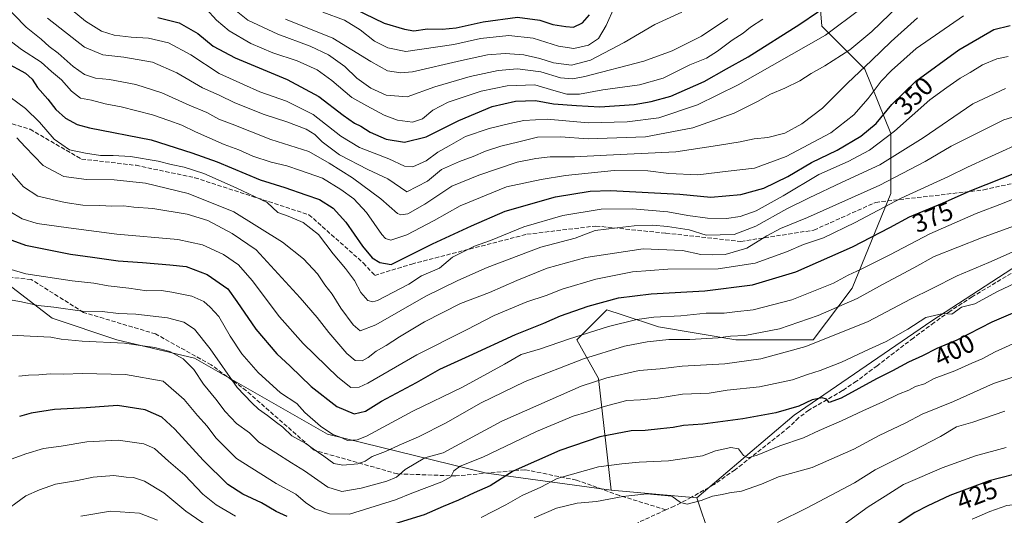
# Model space of a CAD drawing. Units: metres. Extents: x 616692 to 620129, y 4787271 to 4789643.
# Drawn here: x 617380 to 617760, y 4787967 to 4788158 of the extents above; entities that cross this region are included whole.
import ezdxf
from ezdxf.enums import TextEntityAlignment as Align

# ---------------------------------------------------------------- set-up
doc = ezdxf.new("R2010")
doc.units = ezdxf.units.M
doc.header["$MEASUREMENT"] = 0
doc.linetypes.add('DGN Style 3', pattern=[2.307223458686699, 1.648016756204785, -0.6592067024819142])
for name, color, linetype, lineweight in [('Arbolado forestal CxS', 92, 'Continuous', 0), ('Curva de nivel maestra', 30, 'Continuous', 30), ('Curva de nivel normal', 30, 'Continuous', 0), ('Rótulo de curva de nivel directora', 7, 'Continuous', 0), ('Senda', 7, 'DGN Style 3', 0)]:
    doc.layers.add(name, color=color, linetype=linetype, lineweight=lineweight)
doc.styles.add('Style-Arial', font='txt')

msp = doc.modelspace()

# ---------------------------------------------------------------- linework, layer by layer
at = {"layer": 'Arbolado forestal CxS', "color": 92, "linetype": 'Continuous', "lineweight": 0, "extrusion": (-0.03289795779334293, 0.002941185732041707, 0.9994543880535606), "elevation": -5827.369500259962, "flags": 128}
msp.add_lwpolyline([(-4823952.725948265, 188705.1460160916), (-4823952.725948265, 188738.3439418909)], dxfattribs=at)
msp.add_lwpolyline([(-4823952.725948265, 188705.1460160916), (-4823952.725948265, 188738.3439418909)], dxfattribs=at)
at = {"layer": 'Arbolado forestal CxS', "color": 92, "linetype": 'Continuous', "lineweight": 0}
for points in [[(617414.4962999999, 4788333.506899999, 272.8754000000045), (617406.2033000002, 4788315.262900001, 281.4717999999993), (617386.2997000003, 4788258.8717, 306.9630999999936), (617380.4908999996, 4788218.4683, 320.7130000000034), (617369.1813000003, 4788171.0733, 339.5022999999928), (617358.1037, 4788111.2597, 364.411300000007), (617356.4452999998, 4788078.088500001, 376.5660999999964), (617377.2616999998, 4788055.2795, 382.7605999999942), (617392.9376999997, 4788043.259099999, 386.8481999999931), (617417.8185000002, 4788034.9659, 389.6407000000036), (617447.8174999999, 4788027.812899999, 388.4618999999948), (617499.0948999999, 4787998.4793, 381.1891999999934), (617560.4671, 4787983.553099999, 397.2743000000046), (617608.5701000001, 4787976.919299999, 408.5847000000067)], [(617414.4962999999, 4788333.506899999, 272.8754000000045), (617406.2033000002, 4788315.262900001, 281.4717999999993), (617386.2997000003, 4788258.8717, 306.9630999999936), (617380.4908999996, 4788218.4683, 320.7130000000034), (617369.1813000003, 4788171.0733, 339.5022999999928), (617358.1037, 4788111.2597, 364.411300000007), (617356.4452999998, 4788078.088500001, 376.5660999999964), (617377.2616999998, 4788055.2795, 382.7605999999942), (617392.9376999997, 4788043.259099999, 386.8481999999931), (617417.8185000002, 4788034.9659, 389.6407000000036), (617447.8174999999, 4788027.812899999, 388.4618999999948), (617499.0948999999, 4787998.4793, 381.1891999999934), (617560.4671, 4787983.553099999, 397.2743000000046), (617608.5701000001, 4787976.919299999, 408.5847000000067)], [(617673.4861000003, 4788279.112500001, 255.6389999999956), (617674.9149000002, 4788230.679099999, 288.8479999999981), (617686.5261000004, 4788197.508099999, 310.2284999999974), (617689.8443, 4788156.0441, 327.2146999999969), (617706.4315, 4788139.4595, 339.5893000000069), (617716.3843, 4788114.580499999, 353.6848000000027), (617716.3847000003, 4788091.360500001, 367.2885999999999), (617701.4568999996, 4788054.872300001, 381.8592999999965), (617686.5283000004, 4788034.968900001, 388.4425999999949), (617656.6716999998, 4788034.968699999, 385.4876999999979), (617626.8147, 4788039.944700001, 381.6630000000005), (617612.8448999999, 4788044.600099999, 377.6855000000069), (617606.9102999996, 4788046.578500001, 376.2887999999948), (617595.2993000001, 4788034.967900001, 380.1385000000009), (617603.5935000004, 4788020.040899999, 389.2165999999997), (617608.5701000001, 4787976.919299999, 408.5847000000067)], [(617686.5261000004, 4788197.508099999, 310.2284999999974), (617689.8443, 4788156.0441, 327.2146999999969), (617706.4315, 4788139.4595, 339.5893000000069), (617716.3843, 4788114.580499999, 353.6848000000027), (617716.3847000003, 4788091.360500001, 367.2885999999999), (617701.4568999996, 4788054.872300001, 381.8592999999965), (617686.5283000004, 4788034.968900001, 388.4425999999949), (617656.6716999998, 4788034.968699999, 385.4876999999979), (617626.8147, 4788039.944700001, 381.6630000000005), (617612.8448999999, 4788044.600099999, 377.6855000000069), (617606.9102999996, 4788046.578500001, 376.2887999999948), (617595.2993000001, 4788034.967900001, 380.1385000000009), (617603.5935000004, 4788020.040899999, 389.2165999999997), (617608.5701000001, 4787976.919299999, 408.5847000000067), (617560.4671, 4787983.553099999, 397.2743000000046), (617499.0948999999, 4787998.4793, 381.1891999999934), (617447.8174999999, 4788027.812899999, 388.4618999999948), (617417.8185000002, 4788034.9659, 389.6407000000036), (617392.9376999997, 4788043.259099999, 386.8481999999931), (617377.2616999998, 4788055.2795, 382.7605999999942)], [(617770.8381000003, 4788067.297499999, 391.1073000000033), (617732.2887000004, 4788042.292300001, 394.3778000000021), (617679.1524999999, 4788005.826500001, 400.6374999999971), (617641.6180999996, 4787973.9647, 409.6812000000064), (617608.5701000001, 4787976.919299999, 408.5847000000067), (617603.5935000004, 4788020.040899999, 389.2165999999997), (617595.2993000001, 4788034.967900001, 380.1385000000009), (617606.9102999996, 4788046.578500001, 376.2887999999948), (617612.8448999999, 4788044.600099999, 377.6855000000069), (617626.8147, 4788039.944700001, 381.6630000000005), (617656.6716999998, 4788034.968699999, 385.4876999999979), (617686.5283000004, 4788034.968900001, 388.4425999999949), (617701.4568999996, 4788054.872300001, 381.8592999999965), (617716.3847000003, 4788091.360500001, 367.2885999999999), (617716.3843, 4788114.580499999, 353.6848000000027), (617706.4315, 4788139.4595, 339.5893000000069), (617689.8443, 4788156.0441, 327.2146999999969), (617686.5261000004, 4788197.508099999, 310.2284999999974)], [(617646.5947000004, 4787959.037699999, 414.9321000000054), (617641.6180999996, 4787973.9647, 409.6812000000064), (617679.1524999999, 4788005.826500001, 400.6374999999971), (617732.2887000004, 4788042.292300001, 394.3778000000021), (617770.8381000003, 4788067.297499999, 391.1073000000033)], [(617770.8381000003, 4788067.297499999, 391.1073000000033), (617732.2887000004, 4788042.292300001, 394.3778000000021), (617679.1524999999, 4788005.826500001, 400.6374999999971), (617641.6180999996, 4787973.9647, 409.6812000000064)], [(617377.2616999998, 4788055.2795, 382.7605999999942), (617392.9376999997, 4788043.259099999, 386.8481999999931), (617417.8185000002, 4788034.9659, 389.6407000000036), (617447.8174999999, 4788027.812899999, 388.4618999999948), (617499.0948999999, 4787998.4793, 381.1891999999934), (617560.4671, 4787983.553099999, 397.2743000000046), (617608.5701000001, 4787976.919299999, 408.5847000000067), (617641.6180999996, 4787973.9647, 409.6812000000064), (617646.5947000004, 4787959.037699999, 414.9321000000054)], [(617641.6180999996, 4787973.9647, 409.6812000000064), (617646.5947000004, 4787959.037699999, 414.9321000000054), (617666.4990999997, 4787937.4769, 422.0071999999927), (617699.6737000003, 4787927.525699999, 427.382500000007), (617726.2134999996, 4787922.5507, 431.6830000000046), (617744.4589000001, 4787904.306700001, 424.2930000000051), (617752.7522999998, 4787874.4527, 407.1466999999975)], [(617641.6180999996, 4787973.9647, 409.6812000000064), (617646.5947000004, 4787959.037699999, 414.9321000000054), (617666.4990999997, 4787937.4769, 422.0071999999927), (617699.6737000003, 4787927.525699999, 427.382500000007), (617726.2134999996, 4787922.5507, 431.6830000000046), (617744.4589000001, 4787904.306700001, 424.2930000000051), (617752.7522999998, 4787874.4527, 407.1466999999975)]]:
    msp.add_polyline3d(points, dxfattribs=at)
at = {"layer": 'Curva de nivel maestra', "color": 30, "linetype": 'Continuous', "lineweight": 30, "flags": 128}
for points, elevation in [([(617433.6299999999, 4788159.340100001), (617441.9299999997, 4788157.3101), (617449.0300000003, 4788153.1601), (617454.9900000002, 4788148.2301), (617463.4199999999, 4788143.7501), (617483.5199999996, 4788135.460100001), (617495.7699999996, 4788128.840100001), (617505.1600000003, 4788121.6601), (617509.4800000006, 4788118.620100001), (617511.9199999999, 4788117.420100001), (617515.5999999996, 4788115.0701), (617521.7599999999, 4788112.440099999), (617528.8099999996, 4788111.280099999), (617537.1200000001, 4788113.2301), (617549.7400000002, 4788119.640100001), (617562.6799999997, 4788125.050100001), (617571.6799999997, 4788127.0601), (617579.3300000001, 4788127.300100001), (617586.3399999999, 4788125.970100001), (617595.1399999997, 4788125.360099999), (617604.1600000003, 4788124.860099999), (617617.4199999999, 4788125.720100001), (617624.0300000003, 4788126.9801), (617631.5, 4788129.0101), (617644.3799999999, 4788134.670100001), (617653.0099999999, 4788139.5001), (617661.3700000001, 4788144.200099999), (617681.3399999999, 4788156.7401), (617694.9100000003, 4788166.120100001)], 325), ([(617509.5700000003, 4788162.630100001), (617520.9000000004, 4788157.140100001), (617528.75, 4788154.8301), (617532.3499999996, 4788154.1801), (617537.6900000004, 4788154.970100001), (617543.3600000005, 4788154.800100001), (617548.79, 4788155.390100001), (617559.1100000005, 4788157.700099999), (617572.4600000001, 4788159.4901), (617581.0099999999, 4788158.3301), (617586.04, 4788156.6501), (617591.1100000005, 4788155.860099999), (617594.04, 4788155.640100001), (617597.4500000002, 4788157.290100001), (617600.1200000001, 4788160.360099999)], 300), ([(617375.04, 4788141.9901), (617382.6299999999, 4788137.880100001), (617385.2000000002, 4788135.5001), (617387.1600000003, 4788132.300100001), (617391.1699999999, 4788127.8201), (617394.2800000003, 4788123.860099999), (617397.9800000006, 4788120.440099999), (617402.4800000006, 4788118.100099999), (617407.2199999997, 4788116.8101), (617431.0199999996, 4788112.120100001), (617446.79, 4788107.140100001), (617456.4699999997, 4788103.610099999), (617473.1100000005, 4788096.7501), (617482.6600000003, 4788093.7501), (617490.7699999996, 4788090.880100001), (617496.0099999999, 4788089.140100001), (617501.2800000003, 4788085.700099999), (617506.1799999997, 4788080.370100001), (617512.6100000005, 4788071.050100001), (617516.3300000001, 4788066.620100001), (617519.2999999998, 4788064.7401), (617523.6900000004, 4788064.040100001), (617539.5800000001, 4788071.9801), (617554.6799999997, 4788078.9901), (617567.6799999997, 4788084.540100001), (617587.0099999999, 4788090.1601), (617600.4400000004, 4788092.3101), (617608.3399999999, 4788092.620100001), (617635, 4788091.140100001), (617647, 4788089.960100001), (617658.5599999996, 4788091.0001), (617667.4400000004, 4788093.520099999), (617676.6500000004, 4788097.970100001), (617685.8200000003, 4788103.360099999), (617695.7599999999, 4788108.090100001), (617704.8399999999, 4788113.4801), (617710.7400000002, 4788118.440099999), (617716.7699999996, 4788125.7601), (617726.0899999999, 4788134.790100001), (617742.7199999997, 4788146.880100001), (617756.1200000001, 4788154.640100001), (617762.5099999999, 4788156.300100001)], 350), ([(617373.1200000001, 4788074.9101), (617382.6200000001, 4788071.470100001), (617399.9299999997, 4788068.0001), (617408.4900000002, 4788066.880100001), (617418.3200000003, 4788065.380100001), (617427.7300000006, 4788064.770099999), (617438.2400000002, 4788063.9001), (617444.5099999999, 4788063.300100001), (617452.6799999997, 4788060.100099999), (617460.6100000005, 4788054.6801), (617464.0800000001, 4788049.6801), (617471.4400000004, 4788039.040100001), (617479.6100000005, 4788029.5001), (617484.7300000006, 4788024.800100001), (617492.7999999998, 4788016.9801), (617502.7400000002, 4788009.170100001), (617509.4100000003, 4788006.380100001), (617513.7000000002, 4788007.4001), (617519.9400000004, 4788011.2401), (617533.4100000003, 4788018.530099999), (617542.4500000002, 4788023.6801), (617553.7300000006, 4788028.780099999), (617571.6399999997, 4788036.940099999), (617582.5300000003, 4788041.370100001), (617588.9800000006, 4788044.220100001), (617599.6799999997, 4788047.970100001), (617611.3399999999, 4788051.110099999), (617623.9900000002, 4788052.690099999), (617644.6299999999, 4788053.890100001), (617663.0099999999, 4788056.110099999), (617679.7300000006, 4788061.130100001), (617701.6799999997, 4788070.840100001), (617715.9900000002, 4788078.2601), (617723.6600000003, 4788082.4101), (617736.4199999999, 4788087.6601), (617747.0499999998, 4788092.4301), (617759.4199999999, 4788097.370100001), (617776.5999999996, 4788104.090100001)], 375), ([(617770.4500000002, 4788048.1501), (617755.4400000004, 4788041.7401), (617741.9000000004, 4788034.8301), (617734.2199999997, 4788031.5701), (617728.5999999996, 4788028.800100001), (617723.2300000006, 4788026.3301), (617717.0700000003, 4788022.9901), (617710.8899999997, 4788019.9101), (617697.3099999996, 4788012.4001), (617692.6100000005, 4788010.800100001), (617691.5999999996, 4788011.9901), (617689.9800000006, 4788012.5101), (617686.04, 4788011.7401), (617680.8799999999, 4788009.3101), (617672.0999999996, 4788006.790100001), (617659.3399999999, 4788004.450099999), (617643.9299999997, 4788002.370100001), (617636.4400000004, 4788001.880100001), (617632.5, 4788001.120100001), (617627.5300000003, 4788000.6501), (617621.6699999999, 4787999.9001), (617616.2000000002, 4787999.890100001), (617604.2000000002, 4787997.460100001), (617588.7599999999, 4787992.300100001), (617570.6799999997, 4787984.3201), (617561.8099999996, 4787978.5701), (617555.6900000004, 4787975.940099999), (617549.6799999997, 4787973.120100001), (617543.6900000004, 4787970.6801), (617536.3600000005, 4787967.390100001), (617525.0199999996, 4787963.890100001)], 400), ([(617483.5700000003, 4787966.720100001), (617479.3399999999, 4787968.700099999), (617473.6100000005, 4787972.050100001), (617466.4299999997, 4787975.370100001), (617460.6799999997, 4787979.120100001), (617451.0899999999, 4787988.520099999), (617440.1600000003, 4788000.4301), (617435.1500000004, 4788005.0801), (617428.7599999999, 4788007.9901), (617418.0899999999, 4788009.5601), (617406.0099999999, 4788008.7501), (617393.79, 4788008.050100001), (617384.7400000002, 4788006.670100001), (617380.2999999998, 4788005.300100001)], 400), ([(617783.6200000001, 4787962.300100001), (617790.6500000004, 4787967.8101), (617799.9800000006, 4787973.470100001), (617804.0499999998, 4787977.470100001), (617807.6100000005, 4787978.3201), (617809.8200000003, 4787979.630100001), (617811.6799999997, 4787983.8201), (617811.29, 4787985.7301), (617810.1399999997, 4787986.280099999), (617807.7800000003, 4787988.440099999), (617803.2300000006, 4787989.5701), (617795.3499999996, 4787989.1501), (617789.04, 4787988.940099999), (617781.8899999997, 4787987.720100001), (617768.3600000005, 4787984.140100001), (617754.3799999999, 4787980.590100001), (617739.2400000002, 4787974.890100001), (617730.6600000003, 4787970.840100001), (617725.6600000003, 4787968.280099999), (617714.9900000002, 4787961.280099999)], 425)]:
    msp.add_lwpolyline(points, dxfattribs=dict(at, elevation=elevation))
at = {"layer": 'Curva de nivel normal', "color": 30, "linetype": 'Continuous', "lineweight": 0, "flags": 128}
for points, elevation in [([(617373.6699999999, 4788165.039999999), (617382.8799999999, 4788155.58), (617388.5899999999, 4788150.970000001), (617391.75, 4788148.119999999), (617395.2300000006, 4788145.609999999), (617401.0300000003, 4788140.41), (617405.3300000001, 4788137.380000001), (617409.5599999996, 4788135.939999999), (617415.0300000003, 4788135.359999999), (617425.2100000001, 4788133.49), (617435.2199999997, 4788130.25), (617445.7199999997, 4788125.449999999), (617452.5800000001, 4788122.640000001), (617457.1299999999, 4788120.130000001), (617462.3300000001, 4788118.140000001), (617477.29, 4788112.289999999), (617491.8700000001, 4788107.600000001), (617499.7599999999, 4788103.16), (617508.7400000002, 4788097.480000001), (617519.6799999997, 4788089.42), (617526.0700000003, 4788083.720000001), (617527.4400000004, 4788083.119999999), (617530.1500000004, 4788083.609999999), (617536.6900000004, 4788087.34), (617547.0199999996, 4788094.230000001), (617557.5099999999, 4788098.460000001), (617572.3300000001, 4788103.57), (617579.5199999996, 4788104.960000001), (617584.9800000006, 4788105.57), (617594.4500000002, 4788105.529999999), (617606.7599999999, 4788106.17), (617633.4600000001, 4788107.550000001), (617649.5099999999, 4788109.930000001), (617658.3600000005, 4788111.300000001), (617663.7300000006, 4788112.560000001), (617668.9800000006, 4788113.029999999), (617675.5099999999, 4788114.730000001), (617682.0899999999, 4788118.26), (617690.0199999996, 4788124.380000001), (617699.6600000003, 4788134), (617709.04, 4788142.689999999), (617716.5, 4788150.119999999), (617726.7000000002, 4788159.17)], 340), ([(617391.0599999996, 4788159.100000001), (617405.3799999999, 4788147.939999999), (617412.3799999999, 4788144.890000001), (617420.4800000006, 4788144.08), (617431.5899999999, 4788142.08), (617440.9900000002, 4788137.960000001), (617450.8099999996, 4788132.17), (617457.2699999996, 4788129.42), (617463.3399999999, 4788126.390000001), (617474.6200000001, 4788121.869999999), (617483.4000000004, 4788119.050000001), (617490.8200000003, 4788116.220000001), (617494.2400000002, 4788114.189999999), (617497.0899999999, 4788111.33), (617503.7000000002, 4788106.310000001), (617514.6100000005, 4788100.680000001), (617522.4199999999, 4788097.119999999), (617529.6900000004, 4788092.08), (617537.6900000004, 4788096.130000001), (617543.0199999996, 4788100.74), (617550.0199999996, 4788103.76), (617555.3499999996, 4788105.640000001), (617560.0099999999, 4788107.76), (617565.9100000003, 4788109.730000001), (617572.9000000004, 4788111.33), (617580.0700000003, 4788113.100000001), (617589.04, 4788113.220000001), (617599.6200000001, 4788112.5), (617621.7400000002, 4788113.33), (617640, 4788116.699999999), (617656, 4788122.42), (617665, 4788126.859999999), (617669.9800000006, 4788129.810000001), (617675.5700000003, 4788132), (617681.2999999998, 4788134.92), (617685.6600000003, 4788137.779999999), (617690.9900000002, 4788140.66), (617700.6600000003, 4788146.82), (617709.1100000005, 4788153.970000001), (617722.7800000003, 4788167.189999999)], 334.9999999999999), ([(617704.9500000002, 4788162.82), (617691.2100000001, 4788152.5), (617657.5700000003, 4788133.32), (617641.8899999997, 4788125.680000001), (617626.9400000004, 4788120.59), (617614.7000000002, 4788119.109999999), (617599.6799999997, 4788118.65), (617583.8700000001, 4788120.039999999), (617574.79, 4788119.630000001), (617569.4699999997, 4788118.390000001), (617561.4600000001, 4788116.560000001), (617552.3499999996, 4788113.350000001), (617546.0199999996, 4788109.76), (617541.6500000004, 4788107.34), (617537.1100000005, 4788104.01), (617531.9699999997, 4788101.75), (617528.8700000001, 4788101.939999999), (617522.7000000002, 4788104.75), (617511.4600000001, 4788109.140000001), (617504.25, 4788113.480000001), (617493.6100000005, 4788121.930000001), (617483.2599999999, 4788127.01), (617473.0300000003, 4788130.66), (617466.7000000002, 4788133.470000001), (617457.3499999996, 4788137.75), (617446.3099999996, 4788144.9), (617437.79, 4788149.5), (617430.0300000003, 4788151.41), (617423.3600000005, 4788151.74), (617416.8399999999, 4788152.550000001), (617411.9199999999, 4788154.01), (617405.6799999997, 4788157.92), (617393.2699999996, 4788168.359999999)], 330), ([(617452.2599999999, 4788162.640000001), (617456.2800000003, 4788158.33), (617461.2199999997, 4788154.130000001), (617469.4600000001, 4788149.279999999), (617477.9699999997, 4788145.699999999), (617487.3399999999, 4788142.560000001), (617495.0599999996, 4788139.119999999), (617500.7800000003, 4788135.060000001), (617508.4400000004, 4788128.5), (617514.25, 4788125.210000001), (617521, 4788121.609999999), (617526.0999999996, 4788119.720000001), (617531.8700000001, 4788118.960000001), (617535.7400000002, 4788120.230000001), (617539.7000000002, 4788123.51), (617545.7000000002, 4788126.720000001), (617558.3499999996, 4788130.850000001), (617568.4000000004, 4788132.9), (617579.0599999996, 4788133.34), (617586.4000000004, 4788131.15), (617591.3799999999, 4788129.74), (617596.3099999996, 4788129.810000001), (617605.29, 4788131.480000001), (617619.4500000002, 4788133.380000001), (617628.6600000003, 4788135.949999999), (617638.8399999999, 4788141.119999999), (617645.2800000003, 4788143.699999999), (617649.6200000001, 4788146.289999999), (617655.2400000002, 4788150.58), (617659.4100000003, 4788153.33), (617662.3099999996, 4788155.640000001), (617667.0800000001, 4788158.75)], 320), ([(617463.1799999997, 4788162.430000001), (617468.3799999999, 4788158.300000001), (617479.9100000003, 4788152.92), (617492.4000000004, 4788148.279999999), (617499.54, 4788144.939999999), (617505.7599999999, 4788140.41), (617510.4699999997, 4788135.880000001), (617515.7800000003, 4788132.100000001), (617521.6799999997, 4788129.42), (617529.8200000003, 4788128.720000001), (617540.5099999999, 4788132.560000001), (617554.0999999996, 4788136.560000001), (617564.8899999997, 4788138.869999999), (617572.4299999997, 4788139.550000001), (617581.3700000001, 4788138.350000001), (617589.0099999999, 4788136.09), (617593.7000000002, 4788135.720000001), (617598.3399999999, 4788136.550000001), (617621.2000000002, 4788142.52), (617632.0999999996, 4788146.42), (617643.4299999997, 4788152.17), (617653.6100000005, 4788158.99)], 315), ([(617482.9000000004, 4788158.680000001), (617501.1600000003, 4788151.390000001), (617515.7599999999, 4788142.32), (617522.2400000002, 4788138.779999999), (617527.4299999997, 4788138.01), (617531.8799999999, 4788138.42), (617550.7800000003, 4788142.730000001), (617560.8300000001, 4788144.880000001), (617567.6399999997, 4788145.380000001), (617574.8899999997, 4788144.970000001), (617581.0599999996, 4788143.480000001), (617586.2300000006, 4788141.789999999), (617593.1799999997, 4788141), (617600.5099999999, 4788142.9), (617613.5199999996, 4788149.689999999), (617625.4199999999, 4788156.680000001), (617635.8600000005, 4788161.390000001)], 310.0000000000001), ([(617497.3499999996, 4788161.41), (617505.7000000002, 4788158.279999999), (617511.7599999999, 4788154.529999999), (617517.2599999999, 4788150.15), (617522.3300000001, 4788147.66), (617529.3600000005, 4788146.220000001), (617547.8899999997, 4788148.869999999), (617558.1500000004, 4788151.25), (617569.04, 4788152.439999999), (617578.4199999999, 4788151.33), (617588.2699999996, 4788148.230000001), (617594.0999999996, 4788147.4), (617599.7999999998, 4788148.600000001), (617603.6200000001, 4788151.220000001), (617606.6200000001, 4788156.26), (617609.7999999998, 4788163.5)], 305), ([(617373.8799999999, 4788152.529999999), (617381.0599999996, 4788146.960000001), (617388.6600000003, 4788142.050000001), (617392.6100000005, 4788138.539999999), (617396.4199999999, 4788135.32), (617400.3099999996, 4788130.92), (617403.8300000001, 4788128.24), (617408.04, 4788127.390000001), (617413.3099999996, 4788126.02), (617419.5, 4788124.82), (617431.6200000001, 4788121.77), (617437.8799999999, 4788119.57), (617442.9600000001, 4788117.779999999), (617448.1500000004, 4788115.24), (617459.2699999996, 4788110.33), (617464.9199999999, 4788108.279999999), (617470.2999999998, 4788105.82), (617477.4000000004, 4788103.49), (617483.3600000005, 4788102.140000001), (617488.7100000001, 4788100.26), (617497.2199999997, 4788097.390000001), (617504.1799999997, 4788092.92), (617509.3200000003, 4788089.300000001), (617514.2000000002, 4788084.050000001), (617520.1100000005, 4788075.57), (617521.4199999999, 4788074.09), (617523.5700000003, 4788073.439999999), (617529.7000000002, 4788075.439999999), (617540.2999999998, 4788081.050000001), (617550.2999999998, 4788086.630000001), (617568.2100000001, 4788093.949999999), (617581.4800000006, 4788096.880000001), (617590.8799999999, 4788098.42), (617609.6699999999, 4788100.310000001), (617622.6699999999, 4788100.130000001), (617630.7300000006, 4788099.119999999), (617642, 4788098.65), (617653.7300000006, 4788099.970000001), (617663.8399999999, 4788101.220000001), (617676.0700000003, 4788105.630000001), (617693.3399999999, 4788114.859999999), (617702.1699999999, 4788121.76), (617707.7100000001, 4788128.09), (617712.75, 4788134.76), (617716.7000000002, 4788138.83), (617726.1500000004, 4788147.369999999), (617744.5, 4788160.02)], 345), ([(617373.75, 4788130.720000001), (617382.5700000003, 4788124.180000001), (617387.9500000002, 4788119), (617393.6100000005, 4788112.369999999), (617399.5199999996, 4788108.32), (617405.6699999999, 4788107.02), (617411.4600000001, 4788106.039999999), (617416.3700000001, 4788106.109999999), (617423.0999999996, 4788105.640000001), (617433.7300000006, 4788103.91), (617438.8099999996, 4788102.560000001), (617443.7999999998, 4788101.529999999), (617451.3799999999, 4788099.100000001), (617463.9199999999, 4788093.640000001), (617475.8600000005, 4788087.92), (617480, 4788084.130000001), (617483.9699999997, 4788082.680000001), (617489.6900000004, 4788080.230000001), (617495.6399999997, 4788075.59), (617501.2699999996, 4788068.119999999), (617506.0599999996, 4788062.480000001), (617509.4600000001, 4788057.779999999), (617511.9000000004, 4788053.17), (617514.7000000002, 4788050.140000001), (617516.6399999997, 4788049.58), (617518.3399999999, 4788050.119999999), (617530.4199999999, 4788056.42), (617535.3300000001, 4788059.680000001), (617542.3099999996, 4788062.600000001), (617547.3499999996, 4788066.84), (617555.79, 4788071.130000001), (617561.9699999997, 4788073.33), (617574.8300000001, 4788078.49), (617589.8499999996, 4788082.890000001), (617604.6500000004, 4788085.310000001), (617616.7800000003, 4788085.550000001), (617630.4600000001, 4788084.4), (617638.1200000001, 4788082.939999999), (617645.6500000004, 4788081.949999999), (617653.0099999999, 4788081.779999999), (617658.3399999999, 4788082.5), (617664.5099999999, 4788084.75), (617674.9299999997, 4788090.480000001), (617688.5999999996, 4788098.76), (617699.9299999997, 4788103.76), (617708.1900000004, 4788108.09), (617717.8700000001, 4788115.449999999), (617731.4400000004, 4788127.560000001), (617737.9800000006, 4788132.34), (617743.1500000004, 4788135.939999999), (617746.9800000006, 4788138.119999999), (617751.8200000003, 4788141.029999999), (617757.3200000003, 4788143.430000001), (617761.7000000002, 4788144.220000001)], 355), ([(617379.1900000004, 4788112.930000001), (617382.5199999996, 4788109.480000001), (617389.4199999999, 4788102.279999999), (617397.4100000003, 4788097.949999999), (617406.1799999997, 4788096.850000001), (617416.8499999996, 4788096.75), (617428.8899999997, 4788095.4), (617445.3399999999, 4788091.439999999), (617462.9699999997, 4788084.359999999), (617481.7800000003, 4788072.65), (617489.9000000004, 4788066.16), (617495.1799999997, 4788060.390000001), (617498.0700000003, 4788056.15), (617500.8799999999, 4788052.600000001), (617504.2100000001, 4788047.189999999), (617508.9600000001, 4788040.76), (617511.6699999999, 4788038.470000001), (617517.6900000004, 4788040.76), (617537.0199999996, 4788051.800000001), (617549.3499999996, 4788057.800000001), (617560.6799999997, 4788062.92), (617581.3499999996, 4788070.67), (617594.6799999997, 4788074.140000001), (617602.3399999999, 4788077.140000001), (617610.8799999999, 4788078.119999999), (617617.4600000001, 4788078.930000001), (617624.4800000006, 4788079.25), (617630.3200000003, 4788078.699999999), (617638.6399999997, 4788077.439999999), (617645.25, 4788075.350000001), (617655.9400000004, 4788075.57), (617664.4000000004, 4788078.82), (617676.2599999999, 4788085.5), (617684.9100000003, 4788089.680000001), (617697.4000000004, 4788095.619999999), (617712.2199999997, 4788102.470000001), (617728.9000000004, 4788112.939999999), (617748.0300000003, 4788125.970000001), (617760.6500000004, 4788131.939999999)], 360), ([(617377.2800000003, 4788099.07), (617381.79, 4788094.02), (617387.4000000004, 4788090.42), (617397.8799999999, 4788087.92), (617404.7100000001, 4788086.960000001), (617411.2100000001, 4788086.77), (617415.9000000004, 4788086.480000001), (617420.4900000002, 4788086.630000001), (617424.3799999999, 4788086.140000001), (617431.6600000003, 4788085.57), (617445.0199999996, 4788083.460000001), (617452.9800000006, 4788080.960000001), (617462.29, 4788075.930000001), (617471.6399999997, 4788069.710000001), (617488.6100000005, 4788051.100000001), (617495.1500000004, 4788043.539999999), (617499.6600000003, 4788037.720000001), (617506.5199999996, 4788029.699999999), (617509.8300000001, 4788027.01), (617512.4199999999, 4788026.84), (617514.7999999998, 4788028.07), (617517.8499999996, 4788030.52), (617521.7400000002, 4788032.699999999), (617526.8600000005, 4788036.16), (617536.4699999997, 4788041.890000001), (617550.4000000004, 4788048.92), (617561.6500000004, 4788053.27), (617572.1299999999, 4788057.9), (617583.8600000005, 4788062.539999999), (617598.8200000003, 4788066.720000001), (617620.9199999999, 4788070.02), (617636.0199999996, 4788069.449999999), (617643.0899999999, 4788067.890000001), (617647.6200000001, 4788067.800000001), (617652.5599999996, 4788067.890000001), (617660.8399999999, 4788070.380000001), (617668.6500000004, 4788075.140000001), (617673.8499999996, 4788077.9), (617684.3099999996, 4788082.130000001), (617712.2400000002, 4788094.58), (617729.6699999999, 4788103.710000001), (617739.6900000004, 4788109.640000001), (617759.9900000002, 4788119.869999999), (617770.2300000006, 4788122.960000001)], 365), ([(617769.6600000003, 4788112.33), (617753.9000000004, 4788105.180000001), (617745.9800000006, 4788101.59), (617738.6799999997, 4788098.02), (617720.4400000004, 4788089.600000001), (617702.6900000004, 4788080.17), (617690.4199999999, 4788074.33), (617682.7000000002, 4788071.699999999), (617676.1200000001, 4788068.880000001), (617664.1399999997, 4788064.529999999), (617649.8200000003, 4788062.359999999), (617630.4199999999, 4788062.220000001), (617616.79, 4788061.220000001), (617602.5599999996, 4788058.32), (617589.6900000004, 4788054.480000001), (617583.4000000004, 4788052.060000001), (617576.04, 4788049.560000001), (617563.3799999999, 4788044.310000001), (617552.7300000006, 4788038.82), (617533.6100000005, 4788029.199999999), (617514.6900000004, 4788018.16), (617511.2599999999, 4788016.65), (617508.04, 4788016.52), (617503.0999999996, 4788020.480000001), (617489.7400000002, 4788033.49), (617480.5899999999, 4788043.789999999), (617470, 4788057.800000001), (617464.7199999997, 4788063.859999999), (617458.9800000006, 4788067.82), (617450.9299999997, 4788071.66), (617441.3300000001, 4788073.689999999), (617417.79, 4788075.689999999), (617399.1500000004, 4788078.180000001), (617387.0999999996, 4788079.869999999), (617381.2800000003, 4788081.680000001), (617376.5599999996, 4788084.480000001)], 370), ([(617770.6799999997, 4788092.060000001), (617759.54, 4788087.52), (617749.3200000003, 4788083.75), (617731.4699999997, 4788075.9), (617716.1100000005, 4788067.789999999), (617704.9900000002, 4788062.199999999), (617699.9199999999, 4788059.930000001), (617694.3700000001, 4788056.800000001), (617678.2599999999, 4788050.359999999), (617663.3399999999, 4788046.57), (617656.2100000001, 4788045.779999999), (617652.1500000004, 4788045.25), (617645.2199999997, 4788045.210000001), (617635.4100000003, 4788044.15), (617625.0499999998, 4788043.720000001), (617618.4900000002, 4788042.84), (617607.4500000002, 4788040.100000001), (617592.1399999997, 4788035.220000001), (617581.3099999996, 4788031.42), (617573.8700000001, 4788029.33), (617567.3499999996, 4788025.609999999), (617551.2300000006, 4788016.720000001), (617532.0599999996, 4788007.380000001), (617514.0899999999, 4787997.730000001), (617510.5999999996, 4787996.350000001), (617506.7599999999, 4787996.100000001), (617503.79, 4787997.480000001), (617501.2199999997, 4787998.460000001), (617496.4400000004, 4788001.57), (617490.4100000003, 4788006.84), (617487.2400000002, 4788010.32), (617481, 4788014.539999999), (617472.3499999996, 4788022.279999999), (617466.0599999996, 4788029.600000001), (617461.5999999996, 4788036.33), (617457.2000000002, 4788043.939999999), (617453.7800000003, 4788047.51), (617451.3600000005, 4788049.76), (617446.7999999998, 4788051.82), (617439.0599999996, 4788053.33), (617435, 4788054.02), (617429.4199999999, 4788053.9), (617422.4699999997, 4788054.84), (617414.4600000001, 4788055.77), (617408.9100000003, 4788056.84), (617400.5899999999, 4788057.730000001), (617382.7199999997, 4788060.41), (617371.7000000002, 4788063.65)], 380), ([(617368.2599999999, 4788051.82), (617380.3799999999, 4788049.689999999), (617387.4199999999, 4788048.17), (617393.54, 4788047.57), (617404.4900000002, 4788046.060000001), (617412.1900000004, 4788045.880000001), (617418.4400000004, 4788045.17), (617425.1500000004, 4788044.880000001), (617437.3399999999, 4788043.41), (617443.6100000005, 4788041.720000001), (617447.7400000002, 4788039.109999999), (617453.8499999996, 4788031.439999999), (617464.2400000002, 4788016.57), (617469.9199999999, 4788010.680000001), (617472.4500000002, 4788008.199999999), (617475.8899999997, 4788005.779999999), (617479.4000000004, 4788003.029999999), (617481.8799999999, 4788001.26), (617485.3799999999, 4787997.930000001), (617490.7400000002, 4787994.930000001), (617493.5800000001, 4787992.82), (617497.7400000002, 4787989.99), (617501.4900000002, 4787987.230000001), (617505.0599999996, 4787986.52), (617510.7800000003, 4787987.07), (617513.6900000004, 4787988.119999999), (617516.3600000005, 4787989.91), (617521.4500000002, 4787991.890000001), (617526.7400000002, 4787994.359999999), (617534.25, 4787997.470000001), (617544.8799999999, 4788002.970000001), (617558.1500000004, 4788010.560000001), (617575.3499999996, 4788018.810000001), (617597.9000000004, 4788027.67), (617613.6200000001, 4788032.529999999), (617622.4600000001, 4788034.230000001), (617630.7999999998, 4788035.08), (617638.9299999997, 4788035.119999999), (617649.79, 4788035.74), (617654.5999999996, 4788036.359999999), (617660.0700000003, 4788036.680000001), (617673.4199999999, 4788039.220000001), (617688.3700000001, 4788044.32), (617703.4500000002, 4788050.880000001), (617713.2699999996, 4788056.289999999), (617725.3300000001, 4788062.710000001), (617733.1799999997, 4788067.039999999), (617751.4500000002, 4788074.26), (617766.6299999999, 4788079.789999999)], 385), ([(617767.9199999999, 4788070.83), (617754.2999999998, 4788064.850000001), (617741.9800000006, 4788059.699999999), (617732.3200000003, 4788054.720000001), (617723.9900000002, 4788050.609999999), (617707.6600000003, 4788042.08), (617683.6600000003, 4788032.369999999), (617666.3399999999, 4788027.600000001), (617652.3399999999, 4788025.640000001), (617635.9500000002, 4788024.74), (617627.4600000001, 4788023.75), (617619.2999999998, 4788023.09), (617606.8600000005, 4788020.34), (617596.9400000004, 4788017.050000001), (617566.3799999999, 4788003.51), (617543.6900000004, 4787991.380000001), (617536.6299999999, 4787989.41), (617529.0800000001, 4787984.949999999), (617525.6600000003, 4787981.949999999), (617521.9500000002, 4787980.390000001), (617512.0800000001, 4787977.680000001), (617504.6100000005, 4787976.359999999), (617499.1799999997, 4787978.100000001), (617490.2000000002, 4787984.439999999), (617485.1500000004, 4787987.430000001), (617479.1500000004, 4787991.369999999), (617472.6500000004, 4787995.439999999), (617469.0300000003, 4787999), (617463.9699999997, 4788002.640000001), (617459.5800000001, 4788007.289999999), (617456.0099999999, 4788012.050000001), (617451.2400000002, 4788017.779999999), (617447.5300000003, 4788023.439999999), (617443.4699999997, 4788027.57), (617438.3099999996, 4788030.380000001), (617432.5199999996, 4788032.039999999), (617427.7999999998, 4788032.680000001), (617420.7599999999, 4788033.699999999), (617404.3899999997, 4788034.42), (617396.3799999999, 4788035.220000001), (617392.3799999999, 4788036.01), (617384.3799999999, 4788036.32), (617377.04, 4788036.720000001)], 390), ([(617769.2999999998, 4788059.16), (617757.6500000004, 4788053.65), (617748.8300000001, 4788048.9), (617743.7000000002, 4788047.609999999), (617739.9900000002, 4788044.84), (617736.6799999997, 4788045.16), (617730, 4788043.529999999), (617722.9900000002, 4788039.08), (617714.6600000003, 4788034.279999999), (617708.1200000001, 4788031.359999999), (617697.3499999996, 4788026.34), (617689.1900000004, 4788023.100000001), (617684.2400000002, 4788021.609999999), (617678.5199999996, 4788019.550000001), (617665.7800000003, 4788016.84), (617653.3399999999, 4788015.470000001), (617646.3399999999, 4788014.369999999), (617636.0599999996, 4788014), (617626.54, 4788012.42), (617619.9199999999, 4788011.74), (617614.5499999998, 4788011.470000001), (617605.79, 4788009.26), (617599.1399999997, 4788006.99), (617593.8200000003, 4788005.449999999), (617579.6699999999, 4787999.550000001), (617558.9699999997, 4787989.65), (617550.3399999999, 4787986.189999999), (617547.8600000005, 4787984.42), (617546.7300000006, 4787982.130000001), (617543.2000000002, 4787980.189999999), (617531.6900000004, 4787975.83), (617525.3200000003, 4787973.199999999), (617507.5800000001, 4787967.619999999), (617499.8399999999, 4787967.74), (617494.2000000002, 4787969.77), (617490.6399999997, 4787972.119999999), (617486.8799999999, 4787975.449999999), (617479.2999999998, 4787979.460000001), (617464.0300000003, 4787989.17), (617456, 4787997.130000001), (617452.7000000002, 4788001.689999999), (617448.9100000003, 4788005.779999999), (617443.7999999998, 4788011.880000001), (617435.7000000002, 4788018.980000001), (617421.2300000006, 4788021.529999999), (617404.6299999999, 4788021.960000001), (617397.2300000006, 4788021.699999999), (617392.2000000002, 4788021.859999999), (617387.7599999999, 4788021.49), (617383.7100000001, 4788021.369999999), (617379.9600000001, 4788020.92)], 395), ([(617766.0999999996, 4788034.600000001), (617756.7300000006, 4788030.34), (617751.7000000002, 4788027.630000001), (617747.7000000002, 4788025.970000001), (617741.1299999999, 4788023.02), (617733.1900000004, 4788019.980000001), (617729.3799999999, 4788017.960000001), (617725.9900000002, 4788016.880000001), (617723.3300000001, 4788015.560000001), (617719.3300000001, 4788013.970000001), (617713.3099999996, 4788010.99), (617705.5899999999, 4788007.609999999), (617697.3499999996, 4788003.65), (617688.8099999996, 4787999.980000001), (617682.7000000002, 4787997.119999999), (617673.6600000003, 4787994.02), (617664.9000000004, 4787990.430000001), (617661.3399999999, 4787989.449999999), (617659.5599999996, 4787990.289999999), (617657.6600000003, 4787992.880000001), (617654.7699999996, 4787993.359999999), (617648.75, 4787992.140000001), (617643.7699999996, 4787990.140000001), (617630.6600000003, 4787988.26), (617619.3399999999, 4787987.800000001), (617612.6699999999, 4787987.09), (617603.6799999997, 4787985.91), (617587.6799999997, 4787981.439999999), (617581.3499999996, 4787978.07), (617574.2400000002, 4787974.84), (617567.8399999999, 4787971.289999999), (617558.3399999999, 4787966.430000001)], 405), ([(617578.8899999997, 4787966.300000001), (617587.4000000004, 4787970), (617595.3799999999, 4787971.949999999), (617602.8200000003, 4787972.529999999), (617613.04, 4787974.539999999), (617622.3399999999, 4787975.49), (617631.9299999997, 4787974.619999999), (617635.2599999999, 4787972.210000001), (617637.8200000003, 4787971.529999999), (617643.2199999997, 4787972.970000001), (617647.6699999999, 4787974.59), (617651.3799999999, 4787975.27), (617654.2199999997, 4787975.890000001), (617658.7999999998, 4787976.539999999), (617666.54, 4787979.289999999), (617673.0700000003, 4787982.039999999), (617686.0800000001, 4787985.689999999), (617702.2199999997, 4787992.689999999), (617711.9900000002, 4787997.980000001), (617722.1699999999, 4788002.970000001), (617728.5499999998, 4788006.26), (617740.5499999998, 4788011.210000001), (617756.0300000003, 4788018.039999999), (617793, 4788030.199999999)], 410), ([(617760.3600000005, 4788007.430000001), (617748.0099999999, 4788003.17), (617741.7199999997, 4788001.41), (617735.5499999998, 4787997.58), (617721.4600000001, 4787990.310000001), (617710.3399999999, 4787984.800000001), (617702.4699999997, 4787979.779999999), (617684.1699999999, 4787970.119999999), (617672.7100000001, 4787964.439999999)], 415), ([(617463.5499999998, 4787966.859999999), (617456.1600000003, 4787971.310000001), (617451.0499999998, 4787975.369999999), (617444.0300000003, 4787982.699999999), (617437.7000000002, 4787988.08), (617432.3899999997, 4787992.949999999), (617428.1900000004, 4787994.859999999), (617418.3300000001, 4787996.210000001), (617406.2199999997, 4787995.600000001), (617396.3799999999, 4787993.970000001), (617389.5599999996, 4787992.99), (617382.7599999999, 4787991), (617374.5599999996, 4787988.029999999)], 405), ([(617760.9000000004, 4787993.4), (617749.1399999997, 4787990.140000001), (617736.2699999996, 4787985.539999999), (617727.6399999997, 4787981.779999999), (617721.2599999999, 4787979.140000001), (617714.2999999998, 4787974.58), (617707.75, 4787970.480000001), (617695.0800000001, 4787961.369999999)], 420), ([(617372.4699999997, 4787967.289999999), (617382.7100000001, 4787974.789999999), (617387.9900000002, 4787977.029999999), (617394.1500000004, 4787979.199999999), (617402.6500000004, 4787980.689999999), (617408.7100000001, 4787981.939999999), (617416.7000000002, 4787982.609999999), (617421.3799999999, 4787981.980000001), (617424.2000000002, 4787981.810000001), (617428.4800000006, 4787980.4), (617436, 4787975.859999999), (617444.4400000004, 4787968.880000001), (617456.8399999999, 4787960.390000001)], 410), ([(617774.2699999996, 4787972.4), (617761.2300000006, 4787971.029999999), (617754.6600000003, 4787968.730000001), (617747.8499999996, 4787965.730000001)], 430), ([(617433.4600000001, 4787965.350000001), (617426.6200000001, 4787968.029999999), (617415.4000000004, 4787968.77), (617403.9600000001, 4787966.9)], 415)]:
    msp.add_lwpolyline(points, dxfattribs=dict(at, elevation=elevation))
at = {"layer": 'Senda', "color": 7, "linetype": 'DGN Style 3', "lineweight": 0}
for points in [[(617359.7559000002, 4788123.718699999, 363.6872000000003), (617384.3620999996, 4788116.1779, 369.152900000001), (617404.2059000004, 4788104.668500001, 361.7801999999938), (617425.2402999997, 4788102.2873, 368.4331999999995), (617447.8623000003, 4788097.524900001, 378.3837000000058), (617491.9155000001, 4788083.237299999, 357.4410999999964), (617512.9499000004, 4788064.584100001, 355.4766999999993), (617517.3154999996, 4788059.821699999, 356.803700000004), (617531.6031, 4788064.1873, 365.2054000000062), (617576.0531000001, 4788075.696699999, 373.5938000000024), (617602.6436999999, 4788078.8717, 384.0764000000054), (617629.6312999995, 4788076.093499999, 374.9046999999992), (617658.6032999996, 4788072.918500001, 369.0875999999989), (617686.7814999997, 4788077.2841, 379.3438000000024), (617710.5941000005, 4788087.9999, 383.9296000000031), (617752.2528999997, 4788092.797900001, 379.2305999999954), (617791.9404999996, 4788101.7937, 382.7995999999985), (617825.2780999999, 4788108.1437, 386.4428000000044), (617860.7323000003, 4788118.197899999, 386.3454999999958), (617881.2001, 4788121.460100001, 381.6521999999969)], [(617766.8300999999, 4788062.970100001, 394.5831000000035), (617747.8300999999, 4788051.5701, 411.2404999999999), (617739.2401000002, 4788045.920100001, 398.8772999999928), (617733.1401000004, 4788041.620100001, 399.851800000004), (617725.1201, 4788035.640100001, 407.0859999999957), (617711.1700999998, 4788024.950099999, 404.6238000000012), (617703.1501000002, 4788018.970100001, 412.897100000002), (617697.8201000001, 4788015.340100001, 408.6441999999952), (617684.8201000001, 4788007.8301, 414.2688999999955), (617680.8701, 4788004.860099999, 414.2217999999993), (617677.2600999996, 4788001.3101, 413.2565999999933), (617656.3300999999, 4787984.790100001, 422.6300999999949), (617648.2301000003, 4787979.170100001, 422.8457000000053), (617639.5601000005, 4787974.1801, 420.382700000002), (617632.8800999997, 4787970.7301, 413.8512000000046), (617629.6312999995, 4787969.333900001, 413.0973999999987), (617607.6801000005, 4787959.2301, 419.8717999999935)], [(617629.6312999995, 4787969.333900001, 413.0973999999987), (617611.7719000002, 4787974.8903, 421.7431999999972), (617595.1031, 4787980.8433, 424.1809000000067), (617575.2593, 4787984.812100001, 420.1383999999962), (617548.6687000003, 4787982.4309, 403.9222000000009), (617526.0466999998, 4787983.224500001, 393.4728000000032), (617493.8998999996, 4787992.352700001, 389.9318999999959), (617467.7934999998, 4788015.310500001, 399.0188999999955), (617454.2122999998, 4788025.293500001, 400.2896999999939), (617432.7808999997, 4788037.1997, 404.1708999999973), (617404.9996999997, 4788045.5341, 390.1086000000068), (617384.7588999998, 4788058.234099999, 396.3203000000067), (617358.9621000001, 4788061.0123, 384.1830000000046)]]:
    msp.add_polyline3d(points, dxfattribs=at)

# ---------------------------------------------------------------- texts
at = {"layer": 'Rótulo de curva de nivel directora', "color": 7, "linetype": 'Continuous', "lineweight": 0, "style": 'Style-Arial'}
for s, rotation, p in [('350', 44.09464186069479, (617725.306903976, 4788129.124745172)), ('375', 22.36421275142453, (617732.6088721686, 4788082.274704051)), ('400', 26.23795506562759, (617740.9219744725, 4788030.944041876)), ('425', 20.6306461481862, (617749.7032009625, 4787975.059653993))]:
    msp.add_text(s, height=7.000000000000002, rotation=rotation, dxfattribs=at).set_placement(p, align=Align.MIDDLE_CENTER)

doc.saveas('drawing.dxf')
